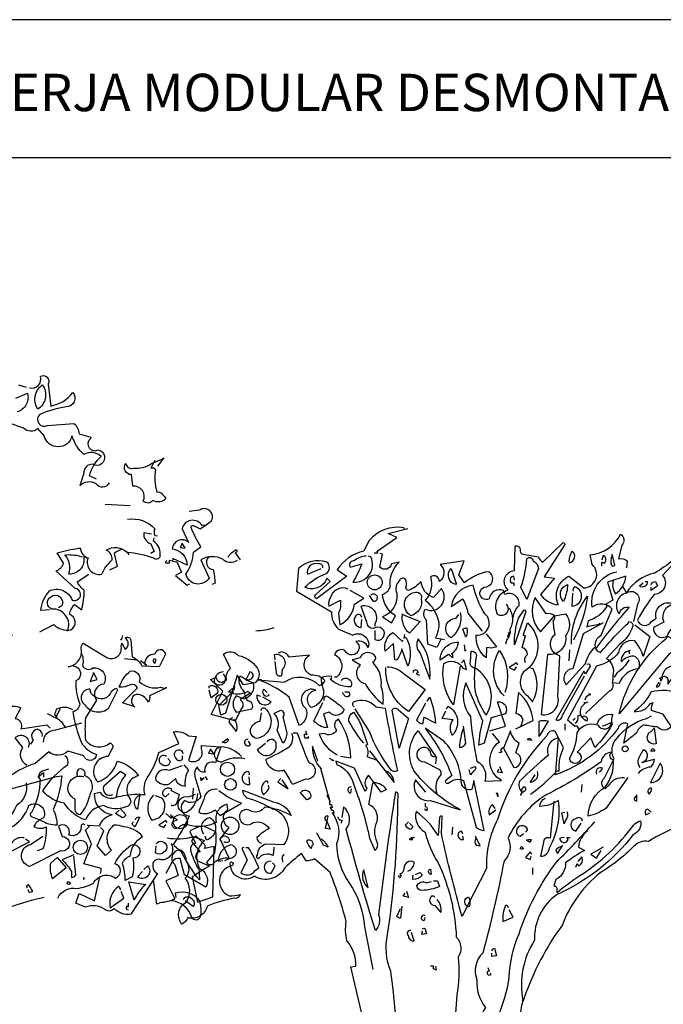
# Model space of a CAD drawing. Units: millimetres. Extents: x 222.7 to 239.1, y 154.4 to 164.4.
# Drawn here: x 227.5 to 230.5, y 159.8 to 164.3 of the extents above; entities that cross this region are included whole.
import ezdxf

# ---------------------------------------------------------------- set-up
doc = ezdxf.new("R2010")
doc.units = ezdxf.units.MM
doc.header["$LTSCALE"] = 0.005
doc.layers.add('CAJETIN', color=7, linetype='Continuous')
doc.layers.add('OBJETOS', color=7, linetype='Continuous')
doc.styles.add('ROMANS', font='romans.shx')

msp = doc.modelspace()

# ---------------------------------------------------------------- linework, layer by layer
at = {"layer": 'CAJETIN'}
for p, q in [((238.3135, 164.3172), (227.2442, 164.3172)), ((227.2442, 163.681), (238.3135, 163.681))]:
    msp.add_line(p, q, dxfattribs=at)
at = {"layer": 'OBJETOS', "linetype": 'ByBlock'}
for points in [[(227.5685, 162.6157, 0.600372), (227.6193, 162.6694, -0.753342), (227.6551, 162.6336), (227.6671, 162.532, 0.194229), (227.7687, 162.5947, -0.678314), (227.7388, 162.529, 0.051498), (227.6163, 162.4931, 0.881622), (227.6521, 162.4423), (227.7746, 162.4513, -0.201935), (227.7985, 162.4035), (227.8523, 162.3886), (227.8493, 162.3796, 0.881622), (227.8852, 162.3288, -1.244614), (227.8613, 162.2631, 0.436066), (227.8195, 162.2212), (227.8015, 162.1645, -0.359619), (227.8762, 162.1734, 0.522507), (227.939, 162.1764)], [(227.6282, 162.6306, -0.434998), (227.6073, 162.517, -0.383423), (227.6282, 162.6306)], [(227.5057, 162.5678), (227.5595, 162.5918, -0.419418), (227.5117, 162.5051)], [(227.8792, 162.1943), (227.8463, 162.2093, -0.157089), (227.9001, 162.2989, 0.333328), (227.8195, 162.3079, -0.128128), (227.7657, 162.3945, -0.797302), (227.6372, 162.3945), (227.6073, 162.4274, -0.408356), (227.5416, 162.4304), (227.4728, 162.4543, 0.259506)], [(228.1481, 162.281), (228.1302, 162.2451, -0.4142), (228.1511, 162.2392, 0.112411), (228.1571, 162.1346, -0.302765), (228.184, 162.1226, -0.099014), (228.1989, 162.1047, -0.357651), (228.1392, 162.0957, -0.463791), (228.0944, 162.0927, 0.593826), (228.0465, 162.1615), (228.0406, 162.2153, -0.62767), (228.0137, 162.2661, 0.457672), (228.0495, 162.2451, 0.184982), (228.1332, 162.2661), (228.181, 162.287), (228.19, 162.2929), (228.1601, 162.2541)], [(228.5276, 161.8178, -0.369919), (228.4619, 161.8238, 0.264481), (228.3603, 161.8208), (228.3991, 161.7372, -0.666656), (228.2916, 161.7551, 0.123093), (228.3274, 161.8567), (228.3603, 161.8806, -0.027252), (228.3155, 161.9702, -0.720749), (228.3274, 161.9792), (228.3573, 161.9643, 0.03653), (228.4111, 162.0031, 0.769547), (228.3543, 162.0509), (228.3065, 162.0449)], [(228.0226, 162.0091, -0.247742), (228.1481, 161.9643, 0.207977), (228.1481, 161.9344), (228.1601, 161.9314)], [(228.3842, 161.9822), (228.3663, 161.9792, 0.686798), (228.2736, 161.9643), (228.3035, 161.9015, 0.648468), (228.2288, 161.8716, -0.37442), (228.2975, 161.7969), (228.2318, 161.8268, -0.236053), (228.2288, 161.8149), (228.2139, 161.8178), (228.2139, 161.8059), (228.1989, 161.8059, -0.4142), (228.2049, 161.8178)], [(228.1332, 161.9404), (228.0973, 161.9463, 0.37204), (228.1302, 161.8955), (228.1451, 161.8597), (228.1302, 161.8507)], [(229.3011, 161.9635), (229.2981, 161.9695, 0.262833), (229.1368, 161.9097), (229.1129, 161.8619, 0.194489), (228.9904, 161.7753), (229.0352, 161.7454), (228.8947, 161.6408, -0.535172), (228.8918, 161.6617), (228.9575, 161.7215), (228.9425, 161.7364, -0.445358), (228.841, 161.6946, -0.112671), (228.9396, 161.7574, 0.498764), (228.9425, 161.8111, 0.269211), (228.8111, 161.7813), (228.8021, 161.6767), (228.9635, 161.5811, 0.212448), (228.9963, 161.5004), (229.0621, 161.4735, -0.669449), (229.1338, 161.4167, 0.362045), (229.077, 161.4436, -1.319412), (229.0262, 161.4018, 0.480621), (228.9784, 161.3838, -0.538818), (228.9874, 161.2793), (228.9784, 161.2793)], [(229.7702, 161.6169, -0.931778), (229.7314, 161.5691, -0.45929), (229.7792, 161.6827, -0.660172), (229.8091, 161.7723), (229.8121, 161.8858, -0.442368), (229.836, 161.8679, 0.4142), (229.8479, 161.847), (229.9196, 161.835, 0.219635), (229.9406, 161.8111), (230.0332, 161.9008, -0.333328), (230.0421, 161.8918), (229.9465, 161.7424), (229.9943, 161.7364), (229.9286, 161.6617, 0.188675), (230.0033, 161.6139), (230.0093, 161.6169), (230.0123, 161.6139, -0.420059), (230.0601, 161.7454), (230.1288, 161.6916, 0.685608), (230.1676, 161.7992), (230.1587, 161.844, 0.263565), (230.2991, 161.9396, -0.49028), (230.3051, 161.8888), (230.2902, 161.8261, -0.205246), (230.329, 161.8171), (230.326, 161.7842)], [(227.6611, 161.5908), (227.6222, 161.5878, -0.159866), (227.6611, 161.6774, -0.443787), (227.7657, 161.6356, 1.153), (227.7806, 161.6894), (227.691, 161.77, 0.251633), (227.7268, 161.8059), (227.6969, 161.8537, -0.035156), (227.7955, 161.8746), (227.8045, 161.8746, 0.326782), (227.8404, 161.8298, 0.618027), (227.9031, 161.7551, -0.102722), (227.9509, 161.8208, 0.333328), (227.924, 161.8657, -0.346832), (228.0197, 161.8567, -0.064789), (228.1422, 161.8298, 0.5), (228.172, 161.8358, 0.287735), (228.1422, 161.9075), (228.1451, 161.9224)], [(227.8195, 161.8358, -0.489075), (227.7507, 161.7551, 0.257034), (227.7328, 161.8447, -0.076462), (227.8015, 161.8388), (227.8135, 161.8358)], [(227.9957, 161.8686, 0.092926), (227.9599, 161.8507), (227.9748, 161.791), (227.939, 161.773)], [(228.4858, 161.8328, -0.132751), (228.5246, 161.8686, -0.5), (228.5246, 161.8567), (228.5187, 161.8537), (228.5426, 161.8208)], [(229.4684, 161.4526), (229.4505, 161.4167), (229.4087, 161.4317), (229.4027, 161.5422, -0.355026), (229.3967, 161.593, 0.788391), (229.4714, 161.6886), (229.4356, 161.6468, -0.312881), (229.3788, 161.7215, -0.116058), (229.319, 161.6797, -0.265564), (229.3071, 161.6916, 0.226822), (229.3041, 161.7334, 0.49527), (229.2772, 161.7245, 0.295303), (229.2653, 161.6677, -0.346893), (229.1995, 161.5572), (229.2414, 161.5303), (229.2593, 161.5631, -0.244461), (229.1995, 161.6617, 0.215332), (229.2354, 161.6946, -0.236053), (229.2772, 161.8111), (229.2414, 161.8022, -0.59729), (229.1876, 161.7872), (229.1995, 161.847), (229.1876, 161.85)], [(230.0631, 161.8081, 0.659393), (230.075, 161.8619, 0.139038), (230.0601, 161.8141), (230.0631, 161.8081)], [(230.6218, 161.8799, -0.032425), (230.4575, 161.7603, 0.210526), (230.326, 161.6677, 0.557053), (230.2931, 161.5721, -0.431534), (230.338, 161.602, 0.015289), (230.1826, 161.4107, 0.162277), (230.2065, 161.3928, -0.030579), (230.341, 161.5362, -0.355026), (230.3559, 161.5153, -0.161758), (230.2931, 161.4287), (230.2334, 161.3659, -0.32045), (230.2633, 161.2852, -0.099014), (230.2603, 161.2524, -0.46698), (230.2453, 161.2135), (230.1378, 161.1119)], [(230.2603, 161.841, 0.195877), (230.2573, 161.7962, 0.4142), (230.2722, 161.7962), (230.2603, 161.847)], [(230.589, 161.853), (230.4933, 161.7484, -0.63649), (230.4545, 161.6617, 0.04776), (230.3768, 161.5422, 0.639832), (230.4425, 161.5362), (230.4635, 161.5512, -0.689148), (230.5501, 161.6139, 0.369919), (230.4963, 161.5721, 0.225418), (230.4993, 161.5332), (230.4515, 161.5093, 0.638885), (230.5113, 161.4675, -0.813461), (230.5232, 161.3868), (230.2931, 161.1089, -0.173706), (230.5113, 161.4585, -0.490295), (230.6278, 161.5153), (230.6009, 161.4675, -0.489075), (230.6278, 161.4197), (230.7473, 161.4376), (230.7623, 161.4227)], [(228.3961, 161.8328, 0.656815), (228.4171, 161.776, -0.053406), (228.426, 161.7133), (228.4111, 161.7073)], [(228.9246, 161.7842, 0.541687), (228.9037, 161.8022, 0.576218), (228.8529, 161.7544), (228.9157, 161.7813)], [(229.1248, 161.838, 0.162277), (229.068, 161.8171, 0.463791), (229.0471, 161.7932), (229.0501, 161.7872), (229.1039, 161.8022, -0.058853), (229.0621, 161.7185, 0.588898), (229.1457, 161.835), (229.1338, 161.838)], [(229.8031, 161.5542, -0.149368), (229.83, 161.6109, 0.589905), (229.7643, 161.6617), (229.7583, 161.6797, 0.490158), (229.6925, 161.6408, -1.060547), (229.6686, 161.6946, 0.776093), (229.6896, 161.7663, 0.142365), (229.579, 161.7155), (229.5521, 161.7514), (229.576, 161.8171), (229.4655, 161.7992, -0.50354), (229.4625, 161.7215, 0.628937), (229.4206, 161.7424, -0.265564), (229.3967, 161.6348, -0.169571), (229.4595, 161.5332, -0.119873), (229.4445, 161.4615), (229.4864, 161.4526)], [(229.8659, 161.6378), (229.839, 161.6946, 0.065445), (229.8659, 161.8261, -0.659393), (229.8957, 161.8171, -0.236053), (229.9196, 161.7813), (229.8659, 161.6378)], [(230.2125, 161.7932), (230.2125, 161.8111), (230.2244, 161.8052, 0.302765), (230.2304, 161.8291, 0.265564), (230.2184, 161.841), (230.2125, 161.8201)], [(227.6163, 161.4892), (227.682, 161.522, 0.25), (227.7597, 161.4981, 0.663467), (227.7537, 161.5698, -0.148178), (227.7776, 161.6147), (227.8105, 161.5908, 0.057068), (227.8224, 161.6804, -0.099014), (227.7896, 161.7192), (227.8434, 161.7551)], [(229.5402, 161.7125), (229.5402, 161.7066, -0.602081), (229.5163, 161.7813), (229.5402, 161.7125)], [(230.2184, 161.5303), (230.1258, 161.4795), (230.078, 161.3181, 0.621735), (230.0481, 161.2434), (230.1378, 161.342, -0.145264), (230.1826, 161.4197, -0.318115), (230.2095, 161.4735), (230.2603, 161.593, 0.4142), (230.1676, 161.602, -0.3983), (230.2812, 161.7663)], [(229.8091, 161.7275), (229.8061, 161.7454, 0.663971), (229.7941, 161.7155), (229.8061, 161.7155), (229.8061, 161.7006)], [(230.0362, 161.6289, -0.592255), (230.0541, 161.7066, -0.099731), (230.0392, 161.6378), (230.0362, 161.6289)], [(230.2663, 161.7275, 0.240036), (230.2752, 161.6647, 0.2379), (230.323, 161.7454), (230.2394, 161.7185), (230.2633, 161.6348), (230.2304, 161.6169, -0.236053), (230.2334, 161.602, -0.178345), (230.1497, 161.5392), (230.1437, 161.5123, -0.026764), (230.2065, 161.5243), (230.2005, 161.5273)], [(230.4127, 161.7215), (230.4216, 161.7215, -0.707504), (230.3858, 161.7006), (230.4037, 161.7155)], [(230.4396, 161.7036, -0.380188), (230.4605, 161.7215), (230.4694, 161.7006), (230.4396, 161.6797), (230.4396, 161.6946)], [(229.0412, 161.6856, 0.456619), (228.9605, 161.6498, 0.205246), (228.9515, 161.6079), (229.0053, 161.6348, -0.146759), (228.9963, 161.5751), (229.0023, 161.5213, 0.245285), (229.071, 161.6169), (229.1129, 161.6438), (229.0501, 161.6797)], [(229.1457, 161.6587, -0.5), (229.1696, 161.6587, -0.582718), (229.1637, 161.6289), (229.1577, 161.6289), (229.1398, 161.6558)], [(229.3459, 161.6707, -0.630219), (229.3788, 161.6408, -0.40654), (229.331, 161.5631, -0.689621), (229.3459, 161.6707)], [(229.6776, 161.4795), (229.7254, 161.4197, -0.204086), (229.6806, 161.4167), (229.6776, 161.3689, -0.226822), (229.6328, 161.4615), (229.6328, 161.4735, 0.749039), (229.6716, 161.5721, -0.077942), (229.6178, 161.7036, 0.34404), (229.5163, 161.605), (229.57, 161.6408, -0.080353), (229.5939, 161.5751), (229.6597, 161.4914)], [(230.081, 161.6767, -0.4142), (230.09, 161.6976, -0.738571), (230.075, 161.605), (230.078, 161.6677)], [(230.3081, 161.6976, -0.062256), (230.326, 161.6677, -0.882339), (230.3768, 161.6169), (230.3589, 161.5362)], [(227.7448, 161.4921, 0.559616), (227.673, 161.5937, -0.630219), (227.6671, 161.6505, -0.808411), (227.7179, 161.6087), (227.7029, 161.5997)], [(229.9943, 161.5631), (230.0451, 161.5721, -0.352936), (230.0451, 161.4705, -0.5103), (229.9615, 161.3838), (229.9316, 161.106, 0.554825), (230.0093, 161.1896), (230.0182, 161.3779, -0.628204), (229.9973, 161.4765, -0.044617), (229.9884, 161.5422, 0.4142), (229.9943, 161.5631, 0.205246), (229.9555, 161.5721), (229.9047, 161.6468, 0.298126), (229.9286, 161.4884), (229.9943, 161.5631)], [(230.072, 161.4317, -0.174072), (230.1467, 161.6528, -0.088486), (230.081, 161.4496)], [(229.1039, 161.5542, 0.741867), (229.077, 161.5631, 0.6409), (229.1009, 161.5093), (229.1039, 161.5452)], [(229.1637, 161.4944), (229.1637, 161.4526, 1.877945), (229.1577, 161.5034, -0.4142), (229.1278, 161.5332), (229.1009, 161.6079, -0.674286), (229.1637, 161.5243), (229.1637, 161.5153)], [(229.2921, 161.5691), (229.3728, 161.5362), (229.325, 161.4825, -0.284134), (229.2921, 161.5691), (229.2892, 161.5721), (229.2921, 161.5691)], [(229.5581, 161.5781, -0.297256), (229.5163, 161.4615, -0.782791), (229.5402, 161.5512), (229.5521, 161.5691)], [(229.7852, 161.599, -0.272202), (229.7882, 161.5004, -0.236053), (229.7732, 161.4526), (229.7672, 161.4317)], [(229.8091, 161.4287, -0.079437), (229.827, 161.5512), (229.8539, 161.59, -0.618027), (229.8599, 161.5781), (229.8091, 161.4287)], [(229.8599, 161.345, -0.35614), (229.8688, 161.3838, 0.302765), (229.8509, 161.4137), (229.8449, 161.4167), (229.8599, 161.4705, -0.618027), (229.8509, 161.4765), (229.8688, 161.5303, -0.499023), (229.8509, 161.3032, 0.420273), (229.8688, 161.1926), (229.8927, 161.1657, 0.254562), (229.8957, 161.3181), (229.8838, 161.3211)], [(228.6979, 161.5071, -0.081085), (228.6143, 161.4921)], [(229.3011, 161.4765), (229.2981, 161.4585), (229.3071, 161.4645, -0.242218), (229.3161, 161.3301), (229.2892, 161.4107, -0.092926), (229.2653, 161.357), (229.2563, 161.3599), (229.2503, 161.4346), (229.2115, 161.3988, -0.309006), (229.2473, 161.4854), (229.2921, 161.4436), (229.2951, 161.4496)], [(229.585, 161.4645), (229.57, 161.5004), (229.588, 161.5093, -0.195877), (229.585, 161.4645)], [(230.3649, 161.5213), (230.4336, 161.4675), (230.4037, 161.3749, 0.096893), (230.3649, 161.4466, 0.449585), (230.2902, 161.3928, -0.175735), (230.1886, 161.3301), (230.0541, 161.0821), (230.09, 161.0522), (230.0959, 161.0552), (230.1049, 161.0402)], [(227.4908, 161.4742), (227.3951, 161.3696, -0.63649), (227.3563, 161.283, 0.04776), (227.2786, 161.1635, 0.639832), (227.3444, 161.1575), (227.3653, 161.1724, -0.689148), (227.4519, 161.2352, 0.369919), (227.3981, 161.1933, 0.225418), (227.4011, 161.1545), (227.3533, 161.1306, 0.638885), (227.4131, 161.0888, -0.813461), (227.425, 161.0081), (227.1949, 160.7302, -0.173706), (227.4131, 161.0798, -0.490295), (227.5296, 161.1366), (227.5027, 161.0888, -0.489075), (227.5296, 161.041), (227.6491, 161.0589), (227.6641, 161.0439)], [(227.7477, 161.3278, 0.444092), (227.8075, 161.4115, -0.197815), (227.8165, 161.4354), (227.927, 161.3696, 0.607483), (227.9928, 161.4204), (227.9957, 161.4354), (228.0107, 161.4085, 0.589737), (228.0107, 161.4593, -0.60791), (228.0376, 161.4503), (228.0436, 161.3726, -0.177399), (228.0884, 161.3308), (228.1691, 161.3278), (228.1989, 161.3876, 0.765594), (228.1481, 161.3846, 0.420074), (228.1003, 161.3398), (228.1093, 161.3338), (228.0824, 161.3547)], [(227.9987, 161.4712, -0.173203), (227.9898, 161.4503)], [(229.3639, 161.4556, 0.305054), (229.3728, 161.3898), (229.4176, 161.2703, 0.208984), (229.3639, 161.4556)], [(229.5222, 161.3898), (229.5163, 161.3868), (229.5222, 161.3868), (229.5222, 161.3689, 0.099014), (229.5043, 161.3838), (229.4655, 161.357, -0.428558), (229.5491, 161.4406, -0.211655), (229.5222, 161.3898)], [(227.8075, 161.3906, -0.203796), (227.8135, 161.3338, 0.5), (227.8613, 161.3218, -0.634598), (227.9121, 161.2471, 0.605972), (227.8792, 161.1724), (227.8284, 161.0918, 0.057175), (227.8284, 160.9872, 0.421936), (227.942, 160.9752, -0.582718), (227.9479, 160.9453), (227.933, 160.9125, 0.620148), (227.8792, 160.8019), (227.8852, 160.7959, 0.257812), (227.9748, 160.8916, -0.173203), (228.0734, 160.8228, 0.587067), (228.0346, 160.7153, -0.514618), (228.0137, 160.6794, -0.232178), (227.9121, 160.6854, 0.29216), (227.8284, 160.6196, -0.185837), (227.7298, 160.6973, -0.198715), (227.6312, 160.7541, -0.106171), (227.7448, 160.8736, 0.37854), (227.7328, 160.9155)], [(228.5276, 161.286), (228.4738, 161.1127), (228.4529, 161.1037), (228.444, 161.1485), (228.5007, 161.2053, 0.182709), (228.5784, 161.2143, 0.162277), (228.5904, 161.2053), (228.5426, 161.1754, -0.442368), (228.5485, 161.1336), (228.5187, 161.0768), (228.4081, 161.1067), (228.4619, 161.2143), (228.4051, 161.268), (228.432, 161.277, 0.608597), (228.4708, 161.2621), (228.4798, 161.2651, -0.302765), (228.4977, 161.3188), (228.4649, 161.3846, -0.435272), (228.5336, 161.3786, -0.199997), (228.6202, 161.3218, -0.39035), (228.6113, 161.2531), (228.5575, 161.2441), (228.5276, 161.289), (228.5276, 161.286)], [(229.0083, 161.2643, -0.923187), (229.0531, 161.2344, -0.205933), (228.9575, 161.2703, 0.618027), (228.9635, 161.2823, 0.123093), (228.9157, 161.2763, 0.111496), (228.9276, 161.2195, -0.361099), (228.8708, 161.1388, -0.656662), (228.8918, 161.2195, 0.887543), (228.8439, 161.1358, -0.427811), (228.8141, 161.0552), (228.7692, 161.1866, 0.077148), (228.6408, 161.2613), (228.6408, 161.2673), (228.6258, 161.2673), (228.7453, 161.2554, -0.386002), (228.9067, 161.2404, 0.310577), (228.9336, 161.2643, 0.21463), (228.8708, 161.2882, -0.608597), (228.8619, 161.3809), (228.7692, 161.3719, 0.236053), (228.7334, 161.3958), (228.7184, 161.3898)], [(229.0621, 161.3599), (229.0591, 161.3599), (229.0979, 161.336, 0.643906), (229.1188, 161.2494, 0.101837), (229.2025, 161.1538, 0.105927), (229.1935, 161.2374, 0.22554), (229.1547, 161.348, 0.4142), (229.1667, 161.3749, 0.580322), (229.0949, 161.3689), (229.0621, 161.3599)], [(229.6268, 161.3211, -0.523941), (229.6059, 161.351), (229.6089, 161.3988, -0.5), (229.6328, 161.3749, 0.072708), (229.6268, 161.2135, 0.077194), (229.6776, 161.103, 0.423996), (229.6268, 161.3211)], [(229.7613, 161.1926, -0.356445), (229.7404, 161.4018, -0.241074), (229.7643, 161.2076)], [(230.3439, 161.4018, 0.4142), (230.3021, 161.351, -0.198578), (230.3589, 161.3779, -0.4142), (230.3828, 161.3241), (230.3828, 161.3181, 0.297668), (230.2931, 161.2494), (230.2633, 161.2524)], [(228.1541, 161.3607, 1), (228.1422, 161.3487), (228.1481, 161.3427), (228.1541, 161.3607)], [(228.7035, 161.3599), (228.7005, 161.3838, -0.775711), (228.7364, 161.3151), (228.7334, 161.2852, -0.566177), (228.7095, 161.3002), (228.7035, 161.351)], [(229.5581, 161.3301), (229.5282, 161.1508, -0.216599), (229.4834, 161.342, -0.447189), (229.57, 161.3211), (229.588, 161.3151), (229.576, 161.3599), (229.5641, 161.345)], [(230.338, 161.3599, -0.109482), (230.2812, 161.2972), (230.2692, 161.2793)], [(227.7716, 161.3308, -0.781662), (227.7836, 161.2621, 0.117264), (227.8015, 161.1545, -0.313339), (227.7687, 161.1186, 0.047501), (227.8075, 160.9782, 0.169022), (227.8792, 160.9214, -0.818817), (227.8195, 160.9155), (227.7477, 160.9364, -0.366302), (227.6581, 160.9334), (227.5953, 160.8796, 0.087692), (227.4818, 160.8228, 0.152817)], [(228.2019, 161.2292), (228.1242, 161.1933, -0.162277), (228.1183, 161.1635, 0.291199), (228.0615, 161.1993, 0.630219), (228.0555, 161.1425), (227.9987, 161.1605), (228.0675, 161.2292, 0.4142), (228.0346, 161.2441, -0.124695), (227.9838, 161.2322, -0.156006), (228.0346, 161.3069, -0.597885), (228.0764, 161.2591, 0.261948), (228.175, 161.2322), (228.1959, 161.2262), (228.1989, 161.2322), (228.2019, 161.2292)], [(228.4645, 161.3032, 0.437042), (228.4226, 161.2554, 1.073196), (228.4674, 161.2912), (228.4674, 161.2942)], [(228.569, 161.2703, 0.323349), (228.5959, 161.2733, 0.697281), (228.587, 161.3032), (228.569, 161.2673), (228.6019, 161.2524, -0.421158), (228.5601, 161.1777), (228.5242, 161.1926, 0.400543), (228.5242, 161.1179), (228.5959, 161.1328, 0.60791), (228.578, 161.1687, -0.092926), (228.5601, 161.2135, -0.257919), (228.5392, 161.2763), (228.5421, 161.2852), (228.569, 161.2703)], [(229.2204, 161.3271, -0.195694), (229.2951, 161.2972), (229.3967, 161.2225), (229.319, 161.1209, -0.258652), (229.2145, 161.3241)], [(229.3429, 161.3002), (229.3429, 161.3091, -0.236053), (229.3579, 161.3121), (229.3639, 161.3002), (229.3549, 161.2942), (229.3698, 161.2882)], [(230.1437, 161.339, -0.535172), (230.1587, 161.3301), (230.1378, 161.2942), (230.1288, 161.3062), (230.0003, 161.0821, 0.523941), (230.0302, 161.103), (230.1318, 161.2852)], [(230.4933, 161.2823, -0.632065), (230.5172, 161.2583), (230.5172, 161.2464), (230.5531, 161.2942, -0.680847), (230.5651, 161.2673), (230.5561, 161.2225, 0.580322), (230.5979, 161.2972, 0.820084), (230.4904, 161.2733), (230.4874, 161.2673), (230.4784, 161.2733), (230.4933, 161.2823)], [(229.6955, 161.0313), (229.7672, 161.0522), (229.7314, 161.1657, -0.618027), (229.7672, 161.1089), (229.7015, 161.091), (229.6686, 160.9745), (229.6447, 160.9655, -0.048447), (229.6627, 161.0761), (229.585, 161.2524, 0.283707), (229.6059, 161.097, 0.030441), (229.6358, 160.8908, -0.369919), (229.6716, 160.7982), (229.7493, 160.8012, -0.550293), (229.7404, 160.9805), (229.7075, 161.0193)], [(230.4754, 161.2554), (230.4635, 161.2344, 0.45993), (230.4814, 161.2494), (230.4814, 161.2524)], [(227.8702, 161.1904, -0.319077), (227.8493, 161.2232, 0.777725), (227.8254, 161.1515, 0.455246), (227.936, 161.1366), (227.9778, 161.2202), (227.9718, 161.2262, 0.25296), (227.942, 161.2023, -0.489075), (227.8702, 161.1904)], [(228.3987, 161.2285), (228.3987, 161.2374, -0.669312), (228.4376, 161.2046), (228.4077, 161.1836), (228.3987, 161.2195)], [(228.6676, 161.2076, 0.099014), (228.6497, 161.2225, 0.895035), (228.6766, 161.1956), (228.6736, 161.1986)], [(229.0262, 161.2105), (229.0441, 161.2105, -0.236053), (229.0471, 161.1956, -0.4142), (229.0292, 161.1896), (229.0143, 161.2046), (229.0172, 161.2076)], [(230.58, 161.2016, 0.152817), (230.4396, 161.2105, -0.122787), (230.3619, 161.1209, 0.295853), (230.4366, 161.1568), (230.4485, 161.1627, 0.119873), (230.4396, 161.1269), (230.4933, 161.1089), (230.5322, 161.0492, -0.477066), (230.4694, 161.0492, -0.0401), (230.4067, 161.0581, 0.198517), (230.3708, 161.0193, -0.006836), (230.3141, 160.9745), (230.332, 161.0641, 0.45993), (230.2872, 161.0432, -0.158264), (229.9973, 160.8281), (230.0003, 160.834), (230.0003, 160.846), (230.0153, 160.846, -0.124191), (230.0362, 160.9536), (229.9973, 161.0283, 0.514618), (229.9585, 161.0074, 0.118927), (229.7314, 160.6219, 0.137955), (229.6806, 160.3948), (229.591, 160.2215, -0.704712), (229.5969, 160.2633, -0.204086), (229.5999, 160.2185), (229.591, 160.2215), (229.5671, 160.1737, -0.014694), (229.4714, 160.5562), (229.4744, 160.6368, 0.4142), (229.4625, 160.6309), (229.4565, 160.5472, 0.101822), (229.3549, 160.6577, 0.33992), (229.3967, 160.5621, 0.085938), (229.4565, 160.4217, -0.100525), (229.5402, 160.0781, -0.35463), (229.5491, 159.9854, -0.067169), (229.5431, 159.8091), (229.5073, 159.3251)], [(229.8151, 161.0402), (229.8957, 161.0791, 0.194931), (229.827, 161.2076), (229.8151, 161.1119, -0.335129), (229.8479, 161.0821), (229.839, 161.0522), (229.842, 161.0581)], [(228.6378, 161.1896), (228.6198, 161.1956, 0.784103), (228.6856, 161.1657), (228.6467, 161.1866)], [(228.9306, 161.1717, -0.4142), (228.9396, 161.1926, -0.068741), (229.0232, 161.1299, -0.613083), (228.9545, 161.1179), (228.9276, 161.1089), (228.9455, 161.0462, -0.248093), (228.8918, 161.0701, -0.618027), (228.8828, 161.0761), (228.9246, 161.1627)], [(229.068, 161.1418, -0.369919), (229.0651, 161.1657, -0.322647), (229.1696, 161.1418), (229.2115, 161.1358, 0.00798), (229.2682, 160.846, -0.4142), (229.2354, 160.855, -0.077515), (229.1398, 161.0283), (229.074, 161.1328)], [(229.4057, 161.1687), (229.4176, 161.1866, -0.071396), (229.4445, 161.0671), (229.3908, 161.094), (229.3848, 161.0611, -0.236053), (229.3579, 161.0821), (229.3997, 161.1597)], [(230.09, 161.0671, 0.4142), (230.1019, 161.097, -0.819794), (230.1198, 161.094), (230.1288, 161.1, -0.566177), (230.1437, 161.0761, -0.644958), (230.1378, 161.1597), (230.1288, 161.1627), (230.1378, 161.1597), (230.1497, 161.1657)], [(230.1348, 161.1747, -0.368179), (230.1617, 161.1986), (230.1527, 161.2016)], [(227.7687, 161.1276, 0.278625), (227.694, 161.1306, 0.07106), (227.685, 161.1067), (227.6969, 161.0977), (227.694, 161.0947), (227.691, 161.0947), (227.7119, 161.1336)], [(228.6408, 161.1239, -0.780762), (228.6557, 161.1358, -0.63501), (228.6198, 160.9954, -0.403961), (228.59, 161.0372, -0.290024), (228.6348, 161.0761), (228.6408, 161.1149)], [(228.7394, 160.9745), (228.7125, 161.0342, 0.335037), (228.6975, 161.1119), (228.7304, 161.1269, -0.5), (228.7394, 161.094), (228.7573, 161.0223, -0.220596), (228.7394, 160.9745)], [(229.1129, 160.9745, -0.047333), (229.0441, 161.0761, -0.291199), (229.0651, 161.1179, -0.104111), (229.1069, 161.0372), (229.1308, 160.9685), (229.1218, 160.9625, -0.257767), (229.1278, 160.9117), (229.1696, 160.8968), (229.1637, 160.8998)], [(229.2772, 160.9506), (229.2443, 161.1269, -0.561981), (229.2712, 161.1299), (229.319, 161.088), (229.2772, 160.9506)], [(229.4953, 161.1328), (229.5043, 161.1448, -0.480316), (229.5222, 161.0103, -0.290115), (229.5252, 161.0821), (229.4744, 161.088), (229.4923, 161.1239)], [(227.6342, 160.9782, -0.447098), (227.691, 161.035), (227.8105, 161.0678)], [(227.7358, 161.0469, 0.159607), (227.688, 161.0918), (227.6521, 161.1097)], [(228.5063, 161.091, 0.355026), (228.4914, 161.0701), (228.5242, 161.0283, 0.313034), (228.5123, 161.085)], [(229.0053, 160.9147), (229.0531, 160.9058, 0.145935), (228.9963, 161.085, 0.523941), (228.9874, 161.0342, -0.45993), (228.9306, 161.0193), (228.9067, 161.0163, 0.199142), (228.9904, 160.9207)], [(229.9256, 161.0103), (229.9226, 161.0044), (229.9226, 161.0761, -0.145767), (229.9645, 161.0761), (229.9256, 161.0103)], [(230.1916, 161.0641, -0.384506), (230.2633, 161.106, 0.195877), (230.2603, 161.0611, -0.073074), (230.1796, 160.9536), (230.1617, 160.9984), (230.0989, 160.9327, -1.743393), (230.0631, 160.9028, 0.124786), (230.0989, 161.0223, -0.390579), (230.1945, 161.0581, 0.76149), (230.2573, 161.0701), (230.2184, 161.0522), (230.2155, 161.0552)], [(230.3171, 160.8131, 0.295853), (230.2423, 160.7773), (230.2274, 160.7623, -0.531342), (230.2244, 160.8131), (230.2692, 160.9028, -0.321411), (230.2812, 160.9954, -0.165146), (230.4186, 161.088), (230.4425, 161.1)], [(227.6282, 161.0051, 0.45993), (227.6043, 161.038, 0.578781), (227.5864, 160.9872), (227.5744, 160.9692)], [(227.8971, 160.3716, 0.123093), (227.9001, 160.3955), (227.8195, 160.4165), (227.8553, 160.5091), (227.8284, 160.5718), (227.8463, 160.5898), (227.8374, 160.5957), (227.8942, 160.5927, -0.276978), (227.9509, 160.6435, -0.407166), (227.8702, 160.7421), (227.8942, 160.7481, 0.386765), (227.9778, 160.7272, -0.051407), (228.0794, 160.7392), (228.0675, 160.6674, -0.775711), (228.1033, 160.7362, -0.210693), (228.1123, 160.8139, 0.09433), (228.1661, 160.9304), (228.2587, 160.9722), (228.2348, 161.026, -0.236053), (228.3035, 161.0081), (228.3394, 161.0051), (228.3035, 160.8945, 0.739182), (228.3633, 160.9483), (228.3633, 160.9633), (228.4529, 160.9573), (228.429, 160.8826, 0.593628), (228.3782, 160.8497), (228.3812, 160.8408, -0.427887), (228.3453, 160.8647, 0.302765), (228.3334, 160.8198), (228.3603, 160.7272, -0.464859), (228.2856, 160.7093, 0.698227), (228.3065, 160.6376, -0.045349), (228.2318, 160.5031), (228.2228, 160.5091, -0.599991), (228.178, 160.4344, 0.395447), (228.1422, 160.4254, 0.406204), (228.1601, 160.3716), (228.0376, 160.1834, -0.242004), (227.9599, 160.2103, -0.463791), (227.9151, 160.2073, 0.242371), (227.8284, 160.2163), (227.7836, 160.2342), (227.7985, 160.279), (227.8702, 160.2461), (227.8942, 160.3567)], [(228.8439, 161.0313), (228.8499, 161.0133), (228.838, 161.0163, 0.162277), (228.841, 160.9984), (228.8589, 160.9984), (228.8559, 161.0044)], [(229.3997, 160.7474), (229.3519, 160.8042, 0.598862), (229.4206, 160.7085), (229.5581, 160.6667, -0.099014), (229.3519, 160.837, -0.340195), (229.3639, 161.0313), (229.4475, 160.9087), (229.4445, 160.8789)], [(229.4027, 161.0342, -0.076447), (229.5192, 160.8251), (229.4894, 160.7982, 0.704712), (229.5073, 160.7922, -0.30159), (229.573, 160.8012), (229.6328, 160.586, 0.21463), (229.6686, 160.5711), (229.6208, 160.8012), (229.6119, 160.7593, -0.445358), (229.5641, 160.7892, 0.17659), (229.4834, 160.9834), (229.3967, 161.0432), (229.4027, 161.0342)], [(229.573, 161.0432, 0.077118), (229.5551, 160.9536, 0.267303), (229.585, 160.9745), (229.573, 161.0522)], [(229.7553, 160.9566), (229.8061, 160.8609, 0.819794), (229.8151, 160.9297), (229.83, 160.9745, -0.236053), (229.7912, 161.0313), (229.7583, 160.9506, 1), (229.7523, 160.9327), (229.7374, 160.9297)], [(230.4545, 161.0462), (230.4635, 160.9715, -0.940643), (230.4396, 161.0283), (230.4545, 161.0432)], [(227.5565, 160.8706, -0.424515), (227.5386, 160.9543), (227.5027, 160.9991, -0.880783), (227.5625, 160.9543)], [(228.4615, 160.9805), (228.4585, 160.9775), (228.4854, 160.9954, -0.854492), (228.4615, 160.9805)], [(228.578, 160.9924, 1.704361), (228.59, 160.9685), (228.581, 160.9834)], [(228.6676, 160.9805, -0.909286), (228.7065, 160.9685, -0.934128), (228.6228, 160.9446), (228.6587, 160.9745)], [(228.7872, 161.0223), (228.8051, 161.0223, 0.014771), (228.8589, 160.8848, -0.94693), (228.8439, 160.8072), (228.7842, 160.7832, 0.033691), (228.7453, 160.849, -0.489075), (228.6617, 160.8998, 0.024368), (228.7692, 160.9566, 0.28447), (228.7812, 161.0193)], [(229.8838, 160.7384, 0.04184), (230.0003, 160.84), (230.0123, 160.9984, 0.468109), (229.9645, 160.9177, 0.018356), (229.833, 160.7982, 0.326645), (229.8449, 160.7474, -0.4142), (229.8539, 160.7743, -0.741867), (229.8449, 160.7474), (229.836, 160.7325)], [(229.8838, 160.9864), (229.8688, 160.9894, -0.489075), (229.8868, 160.9924), (229.8898, 160.9864)], [(228.2796, 160.9244, 1.387421), (228.2438, 160.9065, 0.544022), (228.2766, 160.9005), (228.2766, 160.9155)], [(228.5481, 160.9117, 0.204559), (228.4555, 160.9566, 1.007538), (228.4585, 160.8878, -0.199997), (228.5631, 160.9028)], [(228.9007, 160.8908), (228.8768, 160.9595, 0.203735), (228.9157, 160.855), (228.9127, 160.8579), (228.9455, 160.7414, -0.146759), (228.9545, 160.6906), (228.9635, 160.6906), (228.9665, 160.6757), (228.9575, 160.6787, 0.4142), (228.9724, 160.6637), (228.9754, 160.6488), (228.9665, 160.6518, -0.265564), (228.9874, 160.5083, 0.153046), (229.0471, 160.3261, -0.133911), (229.1159, 160.1259), (229.1547, 159.9287)], [(229.1398, 160.9386), (229.2115, 160.846), (229.2533, 160.7922, 0.315536), (229.2115, 160.846)], [(229.4475, 160.9087, -0.449051), (229.4206, 160.9356, 1.901016), (229.3937, 160.8878), (229.4625, 160.852, -0.302765), (229.4684, 160.8281, 0.271484), (229.4505, 160.7414)], [(230.332, 160.8161), (230.2304, 160.6727, -0.103516), (230.1497, 160.6368, -0.263885), (230.2274, 160.7713, 0.184021), (230.2663, 160.8968, -0.641693), (230.2573, 160.9327, 0.359894), (230.2095, 160.8878, -0.041519), (229.9555, 160.7354, 0.142288), (229.7792, 160.5352, -0.330444), (229.7613, 160.4307, -0.018387), (229.6627, 160.0034, 0.308121), (229.6358, 159.8809, 0.186462), (229.6746, 159.7524, 0.184647), (229.6358, 159.5432, 0.124985), (229.7852, 159.8928, -0.090317), (229.83, 160.093, -0.081436), (230.0033, 160.4247, 0.012741), (230.1766, 160.607), (230.1796, 160.6099)], [(230.3888, 160.8609, -0.108093), (230.3798, 160.8938, -0.070297), (230.4067, 160.9446, -0.669678), (230.3977, 160.8848), (230.4545, 160.8998, -0.21463), (230.4366, 160.8639, 0.18692), (230.3798, 160.834)], [(230.4396, 160.9386), (230.4575, 160.9386, 1), (230.4396, 160.9386), (230.4366, 160.9386), (230.4396, 160.9386)], [(228.2019, 160.9125, 1.182175), (228.181, 160.8766, 0.588394), (228.2199, 160.8886), (228.2079, 160.9035)], [(229.1607, 160.7922, -0.262878), (229.2174, 160.7593), (229.1935, 160.7474), (229.1368, 160.8251, 0.441696), (229.1278, 160.7653, 0.062256), (229.1188, 160.7504), (229.071, 160.8579), (228.9844, 160.8908, 0.4142), (229.0023, 160.8699, -0.20488), (229.068, 160.7773, -0.042053), (229.1398, 160.5352), (229.1637, 160.4785, 0.350769), (229.1756, 160.5173, -0.250916), (229.1756, 160.6129, 0.347351), (229.1368, 160.6906), (229.1547, 160.7892), (229.1607, 160.7922)], [(227.4011, 160.7421), (227.694, 160.8198), (227.7179, 160.8228, -0.09053), (227.679, 160.6674, -0.098373), (227.6969, 160.5957, -0.158417), (227.6222, 160.6167), (227.5834, 160.6316, -0.618027), (227.5804, 160.6555, 0.124496), (227.6193, 160.8079), (227.6133, 160.8109), (227.6163, 160.8079, -0.4142), (227.6282, 160.8467), (227.6402, 160.8497), (227.6581, 160.8557)], [(227.7926, 160.8198, -0.32518), (227.7985, 160.8557, -0.660995), (227.8224, 160.8258, -0.484589), (227.8493, 160.7421, -0.136536), (227.8015, 160.6435, -0.447098), (227.7806, 160.6764), (227.7806, 160.7153, -0.949951), (227.8195, 160.8198)], [(227.9718, 160.7272, -0.165222), (228.0137, 160.8258), (227.9898, 160.8437), (227.9121, 160.775, 0.703232), (227.9539, 160.7362)], [(228.2826, 160.8736), (228.3035, 160.8497, 0.185669), (228.2886, 160.775, -0.373596), (228.2438, 160.8109), (228.2139, 160.784, -0.302765), (228.1541, 160.8019, -0.609818), (228.2139, 160.8497), (228.2766, 160.8706)], [(228.584, 160.8281, 0.535172), (228.575, 160.843, 1), (228.587, 160.7832), (228.584, 160.8191)], [(229.6059, 160.8579), (229.6268, 160.8669, -0.548935), (229.6208, 160.846), (229.6059, 160.8281), (229.5999, 160.852)], [(229.9137, 160.843, -0.507782), (229.8808, 160.7922), (229.9047, 160.8281)], [(230.2005, 160.84, 0.099014), (230.2155, 160.8579, 0.777771), (230.1886, 160.8311), (230.1916, 160.834)], [(230.4366, 160.7922, 0.646576), (230.4814, 160.8819), (230.4366, 160.7922)], [(228.6706, 160.7892, 0.926025), (228.6557, 160.7952, 0.396576), (228.6497, 160.7354, 0.099014), (228.6766, 160.7683), (228.6736, 160.7803)], [(227.5535, 160.79, -0.310577), (227.5087, 160.6854, -0.122925), (227.4071, 160.5599, 0.363174), (227.4191, 160.4971), (227.4848, 160.5688, -0.236053), (227.4818, 160.5838, 0.191803), (227.5655, 160.6854, -0.770874), (227.6342, 160.6286, 0.162277), (227.5953, 160.5987), (227.5894, 160.5898, 0.265564), (227.6461, 160.5868, -0.095016), (227.6312, 160.4852), (227.6043, 160.4762)], [(228.2228, 160.6884, 0.535172), (228.2527, 160.7063), (228.2617, 160.7362, -0.069427), (228.2258, 160.7541), (228.2258, 160.7631, 0.38205), (228.187, 160.7541, 0.608597), (228.1989, 160.7272), (228.2139, 160.7421)], [(228.4376, 160.7593, 0.462555), (228.3748, 160.7145, 0.034729), (228.3509, 160.6548, 0.307983), (228.4256, 160.6667), (228.4495, 160.6398), (228.5481, 160.6966, -0.078186), (228.4435, 160.7534)], [(228.6975, 160.4934), (228.6945, 160.4546, 0.383194), (228.6258, 160.4396, -0.566177), (228.6228, 160.4576, -0.347336), (228.6617, 160.5083), (228.7453, 160.5054, 0.522125), (228.6916, 160.6697, 0.062256), (228.575, 160.7205, -0.259125), (228.5541, 160.7564), (228.6945, 160.7026, -0.262924), (228.7782, 160.6398, 0.097885), (228.6557, 160.6787, -0.315216), (228.5959, 160.6577, 0.4142), (228.5451, 160.6548, 0.882782), (228.6019, 160.607, -0.333328), (228.6766, 160.5801, 0.076187), (228.6198, 160.5382, 0.369919), (228.6408, 160.5113)], [(228.826, 160.7504, -0.343094), (228.8529, 160.7534, -0.795502), (228.8499, 160.7115), (228.82, 160.7474)], [(229.2712, 159.5372, 0.021927), (229.2384, 159.9197, -0.158203), (229.2234, 160.09, 0.03566), (229.2712, 160.7384, 0.4142), (229.2593, 160.7474, 0.009659), (229.1816, 160.1827, -0.276978), (229.1667, 160.1079, -0.010941), (229.0322, 160.5771, 0.406937), (229.0202, 160.6787), (229.0113, 160.6309)], [(229.0561, 160.7713, 0.632828), (229.0412, 160.7534, 0.4142), (229.0531, 160.7444), (229.0561, 160.7623)], [(230.4396, 160.7683, 0.355026), (230.4246, 160.7474), (230.4306, 160.7384, 0.226822), (230.4425, 160.7653), (230.4396, 160.7683)], [(228.1422, 160.7332, 0.392609), (228.1332, 160.6196, 0.592926), (228.184, 160.7182), (228.1511, 160.7302)], [(228.3449, 160.7414, -0.276978), (228.2912, 160.6518, -1.112411), (228.3031, 160.7265), (228.336, 160.7384)], [(229.9914, 160.7056), (229.9734, 160.5352, 0.580322), (229.9435, 160.5143), (229.9286, 160.4516, 0.4142), (229.9704, 160.4904, 0.166153), (230.0123, 160.7085, -0.124161), (229.9256, 160.6817, -0.300507), (229.9525, 160.7205)], [(230.3738, 160.7295, 0.386597), (230.3619, 160.7115), (230.3738, 160.7056), (230.3738, 160.7354)], [(227.9898, 160.6704), (228.0137, 160.6435, -0.199997), (227.9987, 160.6286), (227.9659, 160.6495), (227.9838, 160.6645)], [(228.3752, 160.5898), (228.429, 160.5659, -0.062256), (228.423, 160.4672), (228.3872, 160.4224, 0.511307), (228.423, 160.4224, -0.211151), (228.4918, 160.4433), (228.4499, 160.53), (228.4918, 160.5838, -0.569229), (228.4858, 160.6674), (228.4828, 160.6914, 0.435181), (228.432, 160.6077, -0.191376), (228.3035, 160.5957, 0.32045), (228.2557, 160.5808, -0.867294), (228.2348, 160.6137), (228.2527, 160.6196), (228.2228, 160.6346), (228.2199, 160.6376), (228.2228, 160.6346), (228.2318, 160.6376), (228.2258, 160.6256), (228.1989, 160.6495)], [(229.3967, 160.6966), (229.3967, 160.6817, -0.566177), (229.4027, 160.6607), (229.3937, 160.6697)], [(229.7194, 160.6727), (229.7075, 160.6906, 0.32045), (229.6925, 160.6428), (229.7224, 160.6667)], [(230.4396, 160.6548), (230.4246, 160.6697, 0.535172), (230.4157, 160.6428), (230.4336, 160.6518)], [(228.0585, 160.6196, -0.5), (228.0794, 160.6316), (228.0555, 160.5868, -0.236053), (228.0436, 160.6047), (228.0495, 160.6107)], [(228.3748, 160.5532, -0.563461), (228.4017, 160.6309, -0.649872), (228.3868, 160.5263), (228.3808, 160.5442)], [(228.9425, 160.6129), (228.9575, 160.5771), (228.9366, 160.5801), (228.9485, 160.6368, 1), (228.9396, 160.6159), (228.9425, 160.6129)], [(228.9933, 160.6338, 0.45993), (229.0113, 160.6189), (229.0083, 160.604)], [(230.7354, 160.6398, 0.087677), (230.4276, 160.5203, 0.246613), (230.3589, 160.4964, -0.059418), (230.2035, 160.3739, 0.132263), (230.0302, 160.1348, 0.073013), (229.8539, 159.7972, 0.098373), (229.836, 159.7255, -0.036575), (229.6836, 159.3131, 0.099014), (229.6686, 159.2026, -0.049866), (229.6597, 159.0233, 0.029373), (229.573, 158.7872, -0.024286), (229.5672, 158.6713, -0.024286)], [(230.1378, 160.5651), (230.1467, 160.5681, 0.233887), (230.1049, 160.4934), (230.1318, 160.4785, 0.023468), (230.0451, 160.4217, -0.295303), (230.0003, 160.344), (229.9914, 160.3141, -0.618027), (230.0033, 160.2932), (230.0063, 160.2842, -0.032013), (230.1109, 160.3619, 0.093262), (230.3589, 160.595, -0.158417), (230.3918, 160.6159, -0.362045), (230.3559, 160.5502, -0.126785), (230.0063, 160.2753, 0.256363), (229.9017, 160.0631, 0.192581), (229.8479, 159.7852), (229.8449, 159.7882)], [(230.0511, 160.6577, -0.292984), (230.0451, 160.6189), (230.0392, 160.601), (230.0272, 160.6518), (230.0421, 160.6548)], [(230.1228, 160.6129, 0.663971), (230.0929, 160.6249, 0.84346), (230.0929, 160.5681), (230.1169, 160.604)], [(227.8254, 160.5957, 0.80217), (227.8075, 160.5868, -0.574356), (227.7507, 160.5509, 0.795502), (227.7029, 160.5898), (227.7208, 160.542, -1.140289), (227.7119, 160.4762), (227.5685, 160.4045, -0.765594), (227.5744, 160.5061), (227.6312, 160.5449)], [(227.6999, 160.2581, -0.347153), (227.7896, 160.3029, 0.084183), (227.8643, 160.3268, -0.45993), (227.9659, 160.3507, 0.771713), (227.9629, 160.4165, -0.110504), (228.0376, 160.5031, -1.251892), (228.0465, 160.4433, -0.104599), (228.0436, 160.3567), (228.0107, 160.3388, 0.100174), (227.9987, 160.4165, -0.251633), (228.0346, 160.4523, -0.246048), (228.0914, 160.542, 0.20723), (228.0047, 160.5868, 0.077118), (227.9599, 160.5957, 0.459503), (227.9479, 160.4792), (227.921, 160.4553), (227.8822, 160.5001), (227.9121, 160.5688), (227.8971, 160.5838)], [(228.3573, 160.5898, 0.100235), (228.3095, 160.5659), (228.3364, 160.5121, 0.4142), (228.3125, 160.4792, 0.044708), (228.3453, 160.3985, -0.471497), (228.3842, 160.3089), (228.2856, 160.3657), (228.2647, 160.4404, 0.343094), (228.2288, 160.4254), (228.1989, 160.3716)], [(229.319, 160.6099), (229.3041, 160.595, 0.162277), (229.328, 160.5771, 0.265564), (229.34, 160.589), (229.325, 160.604)], [(229.57, 160.5532), (229.5641, 160.5681, 1.044418), (229.573, 160.5293), (229.57, 160.5442)], [(229.8599, 160.5651, 0.4142), (229.8688, 160.5771, 0.302765), (229.842, 160.592, 0.867294), (229.836, 160.5442), (229.8509, 160.5562)], [(227.5446, 160.536, 0.572403), (227.4818, 160.4732), (227.5685, 160.518), (227.5505, 160.53)], [(228.2049, 160.536, 0.105667), (228.3244, 160.542), (228.3782, 160.524, 0.355026), (228.3513, 160.4015), (228.3543, 160.3418, -0.043289), (228.2706, 160.4702), (228.2378, 160.5001)], [(228.3987, 160.4068), (228.4017, 160.4068, 0.023788), (228.321, 160.356), (228.3449, 160.2394), (228.4167, 160.2633), (228.4226, 160.4964), (228.3778, 160.4874, 0.45993), (228.3718, 160.5113), (228.339, 160.5442, 0.219635), (228.318, 160.5203), (228.3569, 160.4725, 0.677032), (228.3449, 160.4307), (228.3987, 160.4068)], [(228.4585, 160.5203, -0.4142), (228.4495, 160.5323, -0.868622), (228.4914, 160.5203, -0.489075), (228.4734, 160.5173), (228.4674, 160.5173)], [(228.8708, 160.4874, -0.135742), (228.8499, 160.5233, -0.947861), (228.8738, 160.4994), (228.8708, 160.4874)], [(228.9186, 160.5323, -0.089432), (228.9485, 160.4934), (228.9276, 160.5024), (228.8977, 160.5562), (228.8947, 160.5591)], [(229.6328, 160.5352, 0.388977), (229.6328, 160.5024), (229.6507, 160.4994), (229.6298, 160.5442)], [(230.0392, 160.5382), (230.0182, 160.5352, 0.630219), (230.0511, 160.5203), (230.0571, 160.5293), (230.0511, 160.5382), (230.0661, 160.5382)], [(229.1069, 159.7105), (229.0531, 159.9406), (229.077, 159.9436, 0.190186), (229.0352, 160.0601, -0.102509), (229.0322, 160.1498, 0.027542), (228.9575, 160.3769), (228.8858, 160.4396, -0.128769), (228.8469, 160.4307), (228.826, 160.4635, 0.037994), (228.7483, 160.3978, -0.432571), (228.6079, 160.3589, -0.653381), (228.4973, 160.4247, -1.198212), (228.5003, 160.4068, 0.717178), (228.4914, 160.2693, 0.099014), (228.5421, 160.2753, -0.439896), (228.5153, 160.2574, 0.044022), (228.3898, 160.2215, -0.432632), (228.3001, 160.1677, -0.169403), (228.2732, 160.1378, -0.48349), (228.2941, 160.2394, 0.322495), (228.2882, 160.35, 0.382629), (228.2941, 160.4277, 0.171616), (228.2732, 160.4785, 0.801453), (228.2404, 160.4127), (228.2553, 160.3619), (228.1985, 160.338), (228.2404, 160.2544, -0.092056), (228.1716, 160.2364), (228.1567, 160.2305), (228.1418, 160.341)], [(228.1541, 160.5091, -1.247314), (228.19, 160.4702, -0.380188), (228.1511, 160.4672), (228.1541, 160.5001)], [(228.4615, 160.4307), (228.4435, 160.4277, -0.352295), (228.5003, 160.5054, -0.860382), (228.4914, 160.4396), (228.4704, 160.4307)], [(228.5601, 160.4904, 0.618027), (228.5511, 160.4844), (228.575, 160.4336), (228.5451, 160.3769, 0.492645), (228.6109, 160.3858), (228.6288, 160.3978, 0.039658), (228.581, 160.4904), (228.569, 160.4904)], [(229.842, 160.4964), (229.8509, 160.4874, -0.618027), (229.836, 160.4904), (229.842, 160.4964)], [(230.0302, 160.4994, 0.062256), (230.0003, 160.4815, 0.133911), (230.0093, 160.4635, -0.040466), (230.0302, 160.4994)], [(227.676, 160.3477, -0.133911), (227.6671, 160.4194), (227.6969, 160.4463), (227.7388, 160.3985), (227.676, 160.3477)], [(227.7746, 160.4583), (227.7208, 160.4344, -0.069427), (227.7627, 160.3806), (227.7627, 160.3537, 0.276978), (227.7836, 160.3657), (227.7746, 160.4523)], [(228.7423, 160.4605), (228.7423, 160.4546, 0.4142), (228.7364, 160.4366), (228.7394, 160.4247)], [(230.0929, 160.4008), (230.0989, 160.4187), (230.1049, 160.4068, 0.4142), (230.1198, 160.4486), (230.1019, 160.4277)], [(228.0973, 160.3896), (228.1153, 160.4075, -0.939438), (228.0675, 160.3567), (228.0914, 160.3806)], [(228.6856, 160.4277, 1.222214), (228.6856, 160.3739), (228.7035, 160.4068), (228.6916, 160.4217)], [(229.1129, 160.3888, 0.337173), (229.1338, 160.3052), (229.1129, 160.3888)], [(229.3161, 160.3828, 0.310577), (229.3459, 160.4247, 0.566177), (229.2981, 160.3948, -0.312363), (229.2802, 160.3679), (229.2862, 160.3619), (229.2802, 160.35), (229.2742, 160.3619)], [(229.4236, 160.3679, -0.867294), (229.4206, 160.3918), (229.4236, 160.3679)], [(229.3519, 160.3679), (229.3728, 160.3769, -0.236053), (229.3818, 160.3619, -0.199295), (229.34, 160.344), (229.34, 160.3619), (229.3429, 160.3619)], [(227.5595, 160.3059, -0.580322), (227.5625, 160.3208, -0.062256), (227.5834, 160.288), (227.5685, 160.282), (227.5625, 160.2969)], [(227.7567, 160.3238, -1), (227.7448, 160.3328), (227.7537, 160.3328), (227.7567, 160.3238)], [(227.9898, 160.2969, 0.236053), (227.9808, 160.3119, 0.300995), (227.942, 160.2133), (228.0047, 160.2581), (227.9928, 160.288)], [(228.0525, 160.2491), (228.0286, 160.3328), (228.1063, 160.3208, 0.107346), (228.0525, 160.2491)], [(229.4356, 160.338), (229.4535, 160.338), (229.4625, 160.3111, -0.078461), (229.3818, 160.2932, -0.336868), (229.3579, 160.3141, -0.442368), (229.4027, 160.3291), (229.4266, 160.335)], [(227.6372, 160.2611, 0.087677), (227.3294, 160.1416, 0.246613), (227.2607, 160.1176, -0.059418), (227.1053, 159.9951, 0.132263), (226.932, 159.7561, 0.073013), (226.7557, 159.4184, 0.098373), (226.7378, 159.3467, -0.036575), (226.5854, 158.9344, 0.099014), (226.5704, 158.8238, -0.152147), (226.5465, 158.6713, -0.152147)], [(228.2467, 160.2611), (228.2438, 160.282, -0.333328), (228.3543, 160.2461, -0.121552), (228.3573, 160.1714, -0.690201), (228.3185, 160.1684, 0.310577), (228.2228, 160.2461)], [(228.2796, 160.2521, -0.568253), (228.3185, 160.2551, -0.489075), (228.3244, 160.2192), (228.2886, 160.2461)], [(229.4416, 160.2603, 0.4142), (229.4266, 160.2663, 0.749268), (229.4416, 160.2245), (229.4684, 160.1916, 0.276978), (229.4505, 160.2514)], [(228.0256, 160.2342), (228.0256, 160.2163), (228.0197, 160.2222, 0.236053), (228.0167, 160.2073), (228.0256, 160.2043)], [(229.2892, 160.2215), (229.2832, 160.1647, -0.133911), (229.2653, 160.1737), (229.2832, 160.2095)], [(229.7822, 160.2125, 0.343094), (229.7672, 160.2245, 0.112915), (229.7553, 160.1498), (229.8031, 160.1707), (229.7852, 160.2036)], [(229.3967, 160.1767, 1.580185), (229.3937, 160.1558), (229.3967, 160.1677)], [(229.3848, 160.1139, -1), (229.3967, 160.1139), (229.4027, 160.093), (229.3818, 160.09), (229.3848, 160.105)], [(229.331, 160.1079, 0.804886), (229.319, 160.084, 0.455139), (229.3459, 160.0601), (229.334, 160.099)], [(229.7075, 160.0123, -0.535172), (229.7165, 160.0273), (229.7254, 159.9914), (229.7045, 159.9884), (229.7045, 160.0034)], [(229.6866, 159.9376), (229.6925, 159.9197), (229.6836, 159.9167, 0.535172), (229.6925, 159.9018), (229.7015, 159.9048), (229.6985, 159.9107)]]:
    msp.add_lwpolyline(points, format="xyb", dxfattribs=at)
for points in [[(227.5177, 162.6306), (227.5535, 162.6186)], [(227.9181, 162.0778), (228.0346, 162.0718)], [(229.1607, 161.853), (229.1786, 161.853), (229.1756, 161.8619), (229.2653, 161.9247), (229.2264, 161.9426), (229.3161, 161.9665)], [(228.2736, 161.8955), (228.2647, 161.8776), (228.2886, 161.8746), (228.2736, 161.8985), (228.2736, 161.8955)], [(228.0197, 161.8567), (228.0286, 161.8447)], [(228.2318, 161.8149), (228.2497, 161.8119), (228.2706, 161.7641), (228.2438, 161.7491), (228.2975, 161.7043), (228.3095, 161.7103)], [(229.7852, 161.4884), (229.7762, 161.4645)], [(229.585, 161.4048), (229.582, 161.3988), (229.579, 161.4287)], [(230.0631, 161.4048), (230.0601, 161.354)], [(230.338, 161.4018), (230.338, 161.3868)], [(228.0675, 161.3577), (228.0077, 161.3637)], [(229.824, 161.336), (229.818, 161.345), (229.7852, 161.3241), (229.8091, 161.3121), (229.818, 161.3271)], [(227.8643, 161.2979), (227.8493, 161.2591), (227.8822, 161.268), (227.8643, 161.3009), (227.8643, 161.2979)], [(230.4874, 161.2673), (230.4814, 161.2643), (230.4874, 161.2643), (230.4874, 161.2673)], [(228.5153, 161.2374), (228.5123, 161.2195), (228.5033, 161.2255), (228.4884, 161.2105), (228.5123, 161.2105)], [(230.09, 161.088), (230.078, 161.0791)], [(230.0421, 161.0641), (230.0421, 161.0342)], [(228.4051, 160.9453), (228.3961, 160.9274), (228.42, 160.9244), (228.4051, 160.9483), (228.4051, 160.9453)], [(228.9665, 160.8968), (228.9545, 160.9028)], [(228.9665, 160.8968), (228.9754, 160.8938), (228.9665, 160.8938), (228.9665, 160.8968)], [(229.7404, 160.8669), (229.7523, 160.837), (229.7314, 160.84), (229.7374, 160.855)], [(227.6073, 160.8169), (227.6342, 160.8378), (227.6342, 160.8169)], [(228.3663, 160.8049), (228.3752, 160.8139), (228.3663, 160.8079), (228.3573, 160.8139), (228.3603, 160.8019), (228.3663, 160.8049)], [(228.3812, 160.8198), (228.3902, 160.8049)], [(228.7304, 160.8101), (228.7155, 160.7952), (228.7633, 160.7623), (228.7364, 160.8042)], [(228.3244, 160.7661), (228.3214, 160.7153)], [(230.1198, 160.7832), (230.1169, 160.7474)], [(228.9425, 160.7354), (228.9575, 160.7026)], [(229.7284, 160.7354), (229.7344, 160.7265), (229.7254, 160.7444), (229.7344, 160.7354), (229.7314, 160.7325)], [(228.2049, 160.6077), (228.1989, 160.6167), (228.1661, 160.5957), (228.19, 160.5838), (228.1989, 160.5987)], [(228.2199, 160.6406), (228.2228, 160.6435), (228.2199, 160.6406)], [(229.5222, 160.586), (229.5192, 160.5502)], [(229.334, 160.5382), (229.3459, 160.5382), (229.322, 160.5293), (229.334, 160.5382)], [(229.334, 160.5382), (229.334, 160.5323), (229.328, 160.5293), (229.34, 160.5293)], [(229.8688, 160.5293), (229.8868, 160.5293), (229.8808, 160.5143), (229.8629, 160.5263)], [(230.2184, 160.4934), (230.1617, 160.4605), (230.1886, 160.4426), (230.2095, 160.4785)], [(229.8898, 160.4605), (229.8808, 160.4725), (229.8599, 160.4456), (229.8808, 160.4366), (229.8868, 160.4516)], [(229.8927, 160.3978), (229.8927, 160.3679)], [(227.8195, 160.3447), (227.8195, 160.3537), (227.8195, 160.3447)], [(229.3101, 160.2902), (229.319, 160.2603), (229.2951, 160.2663), (229.3041, 160.2813)], [(229.4445, 159.9436), (229.4475, 159.9257), (229.4356, 159.9317), (229.4356, 159.9436), (229.4206, 159.9436)]]:
    msp.add_lwpolyline(points, dxfattribs=at)
for centre, radius in [((229.1637, 161.717), 0.0344), ((228.4555, 161.1747), 0.0254), ((230.32, 160.9476), 0.0134), ((228.4839, 160.8535), 0.0329), ((228.4973, 160.7832), 0.0269), ((228.2658, 160.6114), 0.0329), ((228.4958, 160.592), 0.0403), ((227.8045, 160.4926), 0.0329)]:
    msp.add_circle(centre, radius, dxfattribs=at)

# ---------------------------------------------------------------- texts
at = {"layer": 'CAJETIN', "color": 2, "insert": (227.2902, 164.0673), "char_height": 0.172748, "width": 11.9143, "attachment_point": 1, "style": 'ROMANS'}
msp.add_mtext('{\\fArial|b1|i0|c0|p34; VERJA MODULAR DESMONTABLE}', dxfattribs=at)

doc.saveas('drawing.dxf')
